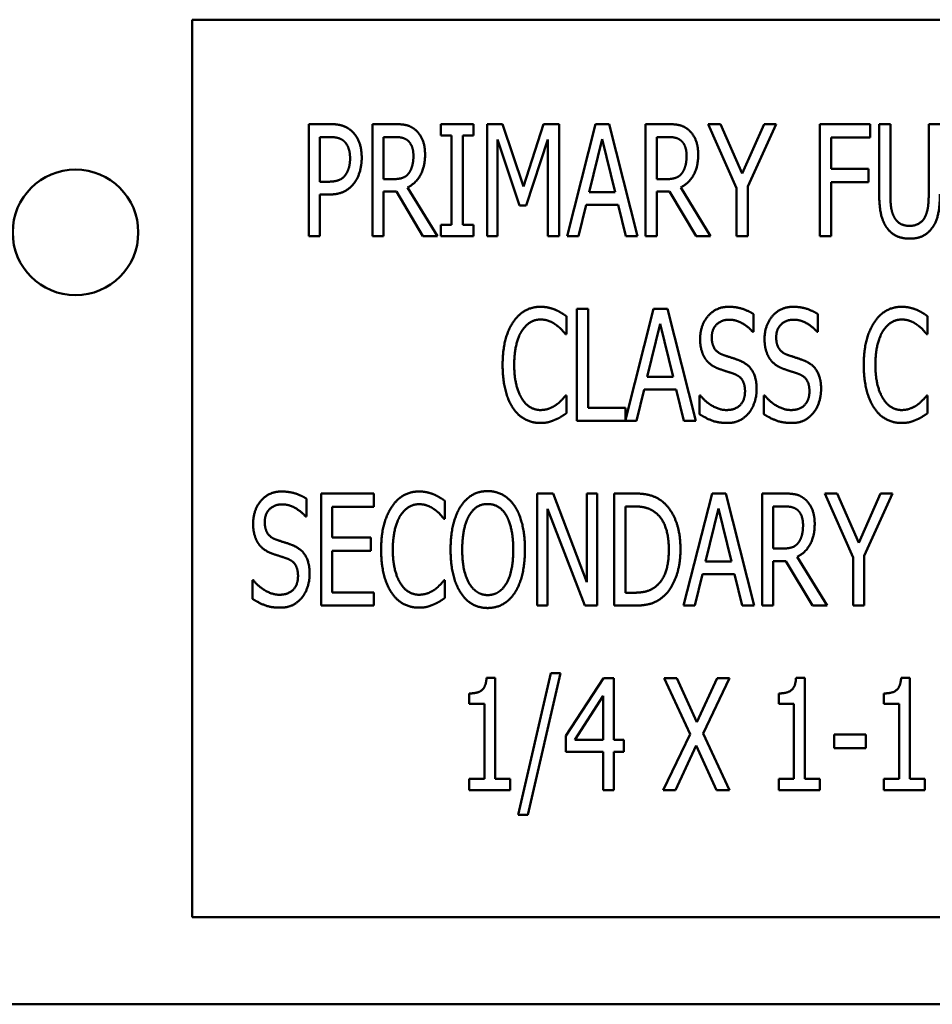
# Model space of a CAD drawing. Units: inches. Extents: x 0.5 to 21.5, y 0.2 to 16.7.
# Drawn here: x 15.1 to 15.3, y 9.3 to 9.5 of the extents above; entities that cross this region are included whole.
import ezdxf

# ---------------------------------------------------------------- set-up
doc = ezdxf.new("R2010")
doc.units = ezdxf.units.IN
doc.header["$MEASUREMENT"] = 0
doc.layers.add('Visible (ANSI)', color=7, linetype='Continuous', lineweight=50)

msp = doc.modelspace()

# ---------------------------------------------------------------- linework, layer by layer
at = {"layer": 'Visible (ANSI)'}
for p, q in [((15.53177, 9.52986), (15.16813, 9.52986)), ((15.16813, 9.52986), (15.16813, 9.34804)), ((15.19176, 9.48598), (15.19176, 9.50871)), ((15.19176, 9.50871), (15.19603, 9.50871)), ((15.20467, 9.48598), (15.20467, 9.50871)), ((15.20467, 9.50871), (15.20907, 9.50871)), ((15.21854, 9.50639), (15.21854, 9.50871)), ((15.21854, 9.50871), (15.22515, 9.50871)), ((15.22515, 9.50871), (15.22515, 9.50639)), ((15.22793, 9.48598), (15.22793, 9.50871)), ((15.22793, 9.50871), (15.23103, 9.50871)), ((15.23103, 9.50871), (15.23528, 9.49605)), ((15.23528, 9.49605), (15.23937, 9.50871)), ((15.23937, 9.50871), (15.24252, 9.50871)), ((15.24252, 9.50871), (15.24252, 9.48598)), ((15.24414, 9.48598), (15.24989, 9.50871)), ((15.24989, 9.50871), (15.25267, 9.50871)), ((15.25267, 9.50871), (15.25841, 9.48598)), ((15.26004, 9.50871), (15.26444, 9.50871)), ((15.26004, 9.48598), (15.26004, 9.50871)), ((15.27272, 9.50871), (15.27525, 9.50871)), ((15.27847, 9.49572), (15.27272, 9.50871)), ((15.27525, 9.50871), (15.27963, 9.49869)), ((15.27963, 9.49869), (15.28407, 9.50871)), ((15.28648, 9.50871), (15.28074, 9.49604)), ((15.28407, 9.50871), (15.28648, 9.50871)), ((15.29538, 9.48598), (15.29538, 9.50871)), ((15.29538, 9.50871), (15.30556, 9.50871)), ((15.30556, 9.50871), (15.30556, 9.50602)), ((15.30739, 9.49453), (15.30739, 9.50871)), ((15.30739, 9.50871), (15.30965, 9.50871)), ((15.30965, 9.50871), (15.30965, 9.49453)), ((15.31742, 9.50871), (15.31969, 9.50871)), ((15.31742, 9.49445), (15.31742, 9.50871)), ((15.19591, 9.50609), (15.19403, 9.50609)), ((15.19403, 9.50609), (15.19403, 9.49703)), ((15.20918, 9.50609), (15.20694, 9.50609)), ((15.20694, 9.50609), (15.20694, 9.49755)), ((15.22071, 9.50639), (15.21854, 9.50639)), ((15.22071, 9.4883), (15.22071, 9.50639)), ((15.22298, 9.50639), (15.22298, 9.4883)), ((15.22515, 9.50639), (15.22298, 9.50639)), ((15.2623, 9.50609), (15.2623, 9.49755)), ((15.26455, 9.50609), (15.2623, 9.50609)), ((15.29764, 9.50602), (15.29764, 9.49961)), ((15.30556, 9.50602), (15.29764, 9.50602)), ((15.23005, 9.50556), (15.23005, 9.48598)), ((15.23445, 9.49224), (15.23005, 9.50556)), ((15.24025, 9.50556), (15.23582, 9.49224)), ((15.24025, 9.48598), (15.24025, 9.50556)), ((15.25121, 9.50563), (15.2486, 9.49491)), ((15.25385, 9.49491), (15.25121, 9.50563)), ((15.29764, 9.49961), (15.30523, 9.49961)), ((15.30523, 9.49961), (15.30523, 9.49692)), ((15.19403, 9.49703), (15.19557, 9.49703)), ((15.20694, 9.49755), (15.20893, 9.49755)), ((15.2118, 9.49587), (15.21786, 9.48598)), ((15.2623, 9.49755), (15.26429, 9.49755)), ((15.26716, 9.49587), (15.27322, 9.48598)), ((15.28074, 9.49604), (15.28074, 9.48598)), ((15.29764, 9.49692), (15.29764, 9.48598)), ((15.30523, 9.49692), (15.29764, 9.49692)), ((15.19403, 9.49445), (15.19403, 9.48598)), ((15.19594, 9.49445), (15.19403, 9.49445)), ((15.20694, 9.49502), (15.20694, 9.48598)), ((15.20952, 9.49502), (15.20694, 9.49502)), ((15.21491, 9.48598), (15.20952, 9.49502)), ((15.2486, 9.49491), (15.25385, 9.49491)), ((15.26488, 9.49502), (15.2623, 9.49502)), ((15.2623, 9.49502), (15.2623, 9.48598)), ((15.27028, 9.48598), (15.26488, 9.49502)), ((15.27847, 9.48598), (15.27847, 9.49572)), ((15.23582, 9.49224), (15.23445, 9.49224)), ((15.24797, 9.49233), (15.24642, 9.48598)), ((15.25447, 9.49233), (15.24797, 9.49233)), ((15.25602, 9.48598), (15.25447, 9.49233)), ((15.21854, 9.48598), (15.21854, 9.4883)), ((15.21854, 9.4883), (15.22071, 9.4883)), ((15.22298, 9.4883), (15.22515, 9.4883)), ((15.22515, 9.4883), (15.22515, 9.48598)), ((15.19403, 9.48598), (15.19176, 9.48598)), ((15.20694, 9.48598), (15.20467, 9.48598)), ((15.21786, 9.48598), (15.21491, 9.48598)), ((15.22515, 9.48598), (15.21854, 9.48598)), ((15.23005, 9.48598), (15.22793, 9.48598)), ((15.24252, 9.48598), (15.24025, 9.48598)), ((15.24642, 9.48598), (15.24414, 9.48598)), ((15.25841, 9.48598), (15.25602, 9.48598)), ((15.2623, 9.48598), (15.26004, 9.48598)), ((15.27322, 9.48598), (15.27028, 9.48598)), ((15.28074, 9.48598), (15.27847, 9.48598)), ((15.29764, 9.48598), (15.29538, 9.48598)), ((15.2461, 9.47129), (15.24837, 9.47129)), ((15.2461, 9.44856), (15.2461, 9.47129)), ((15.24837, 9.47129), (15.24837, 9.45125)), ((15.25597, 9.44878), (15.26167, 9.47129)), ((15.26167, 9.47129), (15.26445, 9.47129)), ((15.26445, 9.47129), (15.27019, 9.44856)), ((15.28189, 9.47022), (15.28189, 9.46661)), ((15.29495, 9.47022), (15.29495, 9.46661)), ((15.24398, 9.46978), (15.24398, 9.46613)), ((15.26299, 9.46821), (15.26038, 9.45749)), ((15.26562, 9.45749), (15.26299, 9.46821)), ((15.31719, 9.46978), (15.31719, 9.46613)), ((15.24398, 9.46613), (15.2438, 9.46613)), ((15.28189, 9.46661), (15.28172, 9.46661)), ((15.29495, 9.46661), (15.29478, 9.46661)), ((15.31719, 9.46613), (15.31701, 9.46613)), ((15.26038, 9.45749), (15.26562, 9.45749)), ((15.25975, 9.45491), (15.2582, 9.44856)), ((15.26625, 9.45491), (15.25975, 9.45491)), ((15.2678, 9.44856), (15.26625, 9.45491)), ((15.24382, 9.45372), (15.24398, 9.45372)), ((15.24398, 9.45372), (15.24398, 9.45011)), ((15.27097, 9.44992), (15.27097, 9.45372)), ((15.27097, 9.45372), (15.27113, 9.45372)), ((15.28402, 9.45372), (15.28419, 9.45372)), ((15.28402, 9.44992), (15.28402, 9.45372)), ((15.31703, 9.45372), (15.31719, 9.45372)), ((15.31719, 9.45372), (15.31719, 9.45011)), ((15.24837, 9.45125), (15.25597, 9.45125)), ((15.25597, 9.45125), (15.25597, 9.44878)), ((15.2582, 9.44856), (15.2461, 9.44856)), ((15.27019, 9.44856), (15.2678, 9.44856)), ((15.19128, 9.4328), (15.19128, 9.42919)), ((15.19427, 9.43387), (15.20493, 9.43387)), ((15.19427, 9.41114), (15.19427, 9.43387)), ((15.20493, 9.43387), (15.20493, 9.43118)), ((15.21937, 9.43236), (15.21937, 9.42871)), ((15.23806, 9.43387), (15.24129, 9.43387)), ((15.23806, 9.41114), (15.23806, 9.43387)), ((15.24129, 9.43387), (15.24812, 9.41587)), ((15.24812, 9.41587), (15.24812, 9.43387)), ((15.24812, 9.43387), (15.25024, 9.43387)), ((15.25024, 9.43387), (15.25024, 9.41114)), ((15.2537, 9.43387), (15.25757, 9.43387)), ((15.2537, 9.41114), (15.2537, 9.43387)), ((15.26775, 9.41114), (15.2735, 9.43387)), ((15.2735, 9.43387), (15.27628, 9.43387)), ((15.27628, 9.43387), (15.28203, 9.41114)), ((15.28365, 9.43387), (15.28805, 9.43387)), ((15.28365, 9.41114), (15.28365, 9.43387)), ((15.29634, 9.43387), (15.29886, 9.43387)), ((15.30208, 9.42088), (15.29634, 9.43387)), ((15.29886, 9.43387), (15.30324, 9.42385)), ((15.30324, 9.42385), (15.30768, 9.43387)), ((15.31009, 9.43387), (15.30435, 9.4212)), ((15.30768, 9.43387), (15.31009, 9.43387)), ((15.19653, 9.43118), (15.19653, 9.42495)), ((15.20493, 9.43118), (15.19653, 9.43118)), ((15.24018, 9.43074), (15.24018, 9.41114)), ((15.2477, 9.41114), (15.24018, 9.43074)), ((15.25596, 9.43125), (15.25596, 9.41376)), ((15.2577, 9.43125), (15.25596, 9.43125)), ((15.27482, 9.43079), (15.27221, 9.42007)), ((15.27746, 9.42007), (15.27482, 9.43079)), ((15.28591, 9.43125), (15.28591, 9.42271)), ((15.28816, 9.43125), (15.28591, 9.43125)), ((15.19128, 9.42919), (15.19112, 9.42919)), ((15.21937, 9.42871), (15.21919, 9.42871)), ((15.19653, 9.42495), (15.20436, 9.42495)), ((15.20436, 9.42495), (15.20436, 9.42226)), ((15.20436, 9.42226), (15.19653, 9.42226)), ((15.19653, 9.42226), (15.19653, 9.41383)), ((15.28591, 9.42271), (15.2879, 9.42271)), ((15.27221, 9.42007), (15.27746, 9.42007)), ((15.28849, 9.42018), (15.28591, 9.42018)), ((15.28591, 9.42018), (15.28591, 9.41114)), ((15.29389, 9.41114), (15.28849, 9.42018)), ((15.29077, 9.42103), (15.29683, 9.41114)), ((15.30208, 9.41114), (15.30208, 9.42088)), ((15.30435, 9.4212), (15.30435, 9.41114)), ((15.18036, 9.4125), (15.18036, 9.4163)), ((15.18036, 9.4163), (15.18053, 9.4163)), ((15.2192, 9.4163), (15.21937, 9.4163)), ((15.21937, 9.4163), (15.21937, 9.41269)), ((15.27158, 9.41749), (15.27004, 9.41114)), ((15.27808, 9.41749), (15.27158, 9.41749)), ((15.27963, 9.41114), (15.27808, 9.41749)), ((15.19653, 9.41383), (15.20493, 9.41383)), ((15.20493, 9.41383), (15.20493, 9.41114)), ((15.25596, 9.41376), (15.2577, 9.41376)), ((15.20493, 9.41114), (15.19427, 9.41114)), ((15.24018, 9.41114), (15.23806, 9.41114)), ((15.25024, 9.41114), (15.2477, 9.41114)), ((15.25762, 9.41114), (15.2537, 9.41114)), ((15.27004, 9.41114), (15.26775, 9.41114)), ((15.28203, 9.41114), (15.27963, 9.41114)), ((15.28591, 9.41114), (15.28365, 9.41114)), ((15.29683, 9.41114), (15.29389, 9.41114)), ((15.30435, 9.41114), (15.30208, 9.41114)), ((15.2278, 9.39652), (15.22957, 9.39652)), ((15.22957, 9.39652), (15.22957, 9.37604)), ((15.23421, 9.36878), (15.24086, 9.39746)), ((15.24281, 9.39746), (15.23615, 9.36878)), ((15.24086, 9.39746), (15.24281, 9.39746)), ((15.2439, 9.38473), (15.25153, 9.39645)), ((15.25153, 9.39645), (15.25363, 9.39645)), ((15.25363, 9.39645), (15.25363, 9.38398)), ((15.26379, 9.39645), (15.26637, 9.39645)), ((15.26904, 9.3851), (15.26379, 9.39645)), ((15.26637, 9.39645), (15.27044, 9.38755)), ((15.27044, 9.38755), (15.27457, 9.39645)), ((15.27702, 9.39645), (15.27168, 9.38525)), ((15.27457, 9.39645), (15.27702, 9.39645)), ((15.29053, 9.39652), (15.2923, 9.39652)), ((15.2923, 9.39652), (15.2923, 9.37604)), ((15.31183, 9.39652), (15.31359, 9.39652)), ((15.31359, 9.39652), (15.31359, 9.37604)), ((15.22429, 9.39127), (15.22429, 9.39335)), ((15.25143, 9.39284), (15.24569, 9.38398)), ((15.25143, 9.38398), (15.25143, 9.39284)), ((15.28702, 9.39127), (15.28702, 9.39335)), ((15.30831, 9.39127), (15.30831, 9.39335)), ((15.22738, 9.39127), (15.22429, 9.39127)), ((15.22738, 9.37604), (15.22738, 9.39127)), ((15.29011, 9.39127), (15.28702, 9.39127)), ((15.29011, 9.37604), (15.29011, 9.39127)), ((15.3114, 9.39127), (15.30831, 9.39127)), ((15.3114, 9.37604), (15.3114, 9.39127)), ((15.2439, 9.38153), (15.2439, 9.38473)), ((15.26363, 9.37372), (15.26904, 9.3851)), ((15.27168, 9.38525), (15.27702, 9.37372)), ((15.29825, 9.38505), (15.3047, 9.38505)), ((15.29825, 9.38228), (15.29825, 9.38505)), ((15.3047, 9.38505), (15.3047, 9.38228)), ((15.24569, 9.38398), (15.25143, 9.38398)), ((15.25363, 9.38398), (15.25565, 9.38398)), ((15.25565, 9.38398), (15.25565, 9.38153)), ((15.27028, 9.3828), (15.26608, 9.37372)), ((15.27444, 9.37372), (15.27028, 9.3828)), ((15.3047, 9.38228), (15.29825, 9.38228)), ((15.25143, 9.38153), (15.2439, 9.38153)), ((15.25143, 9.37372), (15.25143, 9.38153)), ((15.25363, 9.38153), (15.25363, 9.37372)), ((15.25565, 9.38153), (15.25363, 9.38153)), ((15.22429, 9.37604), (15.22738, 9.37604)), ((15.22429, 9.37372), (15.22429, 9.37604)), ((15.22957, 9.37604), (15.23259, 9.37604)), ((15.23259, 9.37604), (15.23259, 9.37372)), ((15.28702, 9.37372), (15.28702, 9.37604)), ((15.28702, 9.37604), (15.29011, 9.37604)), ((15.2923, 9.37604), (15.29532, 9.37604)), ((15.29532, 9.37604), (15.29532, 9.37372)), ((15.30831, 9.37372), (15.30831, 9.37604)), ((15.30831, 9.37604), (15.3114, 9.37604)), ((15.31359, 9.37604), (15.31661, 9.37604)), ((15.31661, 9.37604), (15.31661, 9.37372)), ((15.23259, 9.37372), (15.22429, 9.37372)), ((15.25363, 9.37372), (15.25143, 9.37372)), ((15.26608, 9.37372), (15.26363, 9.37372)), ((15.27702, 9.37372), (15.27444, 9.37372)), ((15.29532, 9.37372), (15.28702, 9.37372)), ((15.31661, 9.37372), (15.30831, 9.37372)), ((15.23615, 9.36878), (15.23421, 9.36878)), ((15.16813, 9.34804), (15.53177, 9.34804)), ((15.01954, 9.33037), (15.79227, 9.33037))]:
    msp.add_line(p, q, dxfattribs=at)
msp.add_circle((15.14449, 9.48676), 0.01273, dxfattribs=at)
for points in [[(15.19603, 9.50871), (15.19754, 9.50871), (15.19966, 9.50804), (15.20047, 9.50729)], [(15.20907, 9.50871), (15.21053, 9.50871), (15.21252, 9.50828), (15.2134, 9.50751)], [(15.26444, 9.50871), (15.26589, 9.50871), (15.26788, 9.50828), (15.26877, 9.50751)], [(15.19893, 9.50523), (15.19839, 9.50571), (15.19696, 9.50609), (15.19591, 9.50609)], [(15.20047, 9.50729), (15.20143, 9.50642), (15.2025, 9.50375), (15.2025, 9.50186)], [(15.21191, 9.50532), (15.21141, 9.50574), (15.21014, 9.50609), (15.20918, 9.50609)], [(15.2134, 9.50751), (15.21429, 9.50674), (15.21534, 9.50432), (15.21534, 9.50254)], [(15.26727, 9.50532), (15.26678, 9.50574), (15.26551, 9.50609), (15.26455, 9.50609)], [(15.26877, 9.50751), (15.26965, 9.50674), (15.2707, 9.50432), (15.2707, 9.50254)], [(15.20014, 9.50176), (15.20014, 9.50294), (15.19953, 9.50467), (15.19893, 9.50523)], [(15.21298, 9.5023), (15.21298, 9.50329), (15.21244, 9.50482), (15.21191, 9.50532)], [(15.26834, 9.5023), (15.26834, 9.50329), (15.26781, 9.50482), (15.26727, 9.50532)], [(15.19918, 9.49839), (15.19968, 9.49907), (15.20014, 9.50068), (15.20014, 9.50176)], [(15.2025, 9.50186), (15.2025, 9.50038), (15.20171, 9.49773), (15.20101, 9.49681)], [(15.21534, 9.50254), (15.21534, 9.50005), (15.21344, 9.49668), (15.2118, 9.49587)], [(15.21202, 9.49872), (15.2125, 9.49935), (15.21298, 9.50112), (15.21298, 9.5023)], [(15.2707, 9.50254), (15.2707, 9.50005), (15.2688, 9.49668), (15.26716, 9.49587)], [(15.26738, 9.49872), (15.26786, 9.49935), (15.26834, 9.50112), (15.26834, 9.5023)], [(15.19557, 9.49703), (15.19694, 9.49703), (15.19863, 9.49762), (15.19918, 9.49839)], [(15.20893, 9.49755), (15.2099, 9.49755), (15.21147, 9.49801), (15.21202, 9.49872)], [(15.26429, 9.49755), (15.26527, 9.49755), (15.26683, 9.49801), (15.26738, 9.49872)], [(15.20101, 9.49681), (15.20014, 9.49565), (15.19777, 9.49445), (15.19594, 9.49445)], [(15.30901, 9.4876), (15.30812, 9.48878), (15.30739, 9.49209), (15.30739, 9.49453)], [(15.30965, 9.49453), (15.30965, 9.49294), (15.30995, 9.49081), (15.31039, 9.48994)], [(15.31669, 9.48994), (15.31711, 9.49081), (15.31742, 9.49292), (15.31742, 9.49445)], [(15.31969, 9.49453), (15.31969, 9.49215), (15.31897, 9.48876), (15.31807, 9.4876)], [(15.31039, 9.48994), (15.31083, 9.48902), (15.3124, 9.48808), (15.31354, 9.48808)], [(15.31354, 9.48808), (15.31459, 9.48808), (15.31625, 9.48902), (15.31669, 9.48994)], [(15.31354, 9.4855), (15.31203, 9.4855), (15.3098, 9.48655), (15.30901, 9.4876)], [(15.31807, 9.4876), (15.31726, 9.48653), (15.3151, 9.4855), (15.31354, 9.4855)], [(15.23319, 9.46856), (15.2342, 9.47009), (15.23699, 9.47169), (15.23872, 9.47169)], [(15.23872, 9.47169), (15.23958, 9.47169), (15.24107, 9.47136), (15.24172, 9.4711)], [(15.24172, 9.4711), (15.24227, 9.47086), (15.24343, 9.47018), (15.24398, 9.46978)], [(15.27109, 9.46519), (15.27109, 9.46795), (15.27432, 9.47169), (15.27682, 9.47169)], [(15.27682, 9.47169), (15.27826, 9.47169), (15.2808, 9.47094), (15.28189, 9.47022)], [(15.28415, 9.46519), (15.28415, 9.46795), (15.28738, 9.47169), (15.28988, 9.47169)], [(15.28988, 9.47169), (15.29132, 9.47169), (15.29386, 9.47094), (15.29495, 9.47022)], [(15.3064, 9.46856), (15.30741, 9.47009), (15.3102, 9.47169), (15.31193, 9.47169)], [(15.31193, 9.47169), (15.31279, 9.47169), (15.31428, 9.47136), (15.31493, 9.4711)], [(15.31493, 9.4711), (15.31548, 9.47086), (15.31664, 9.47018), (15.31719, 9.46978)], [(15.23106, 9.45991), (15.23106, 9.46276), (15.23214, 9.467), (15.23319, 9.46856)], [(15.2387, 9.46911), (15.23761, 9.46911), (15.23566, 9.46792), (15.23494, 9.46678)], [(15.24188, 9.46803), (15.24124, 9.46851), (15.23971, 9.46911), (15.2387, 9.46911)], [(15.2438, 9.46613), (15.24351, 9.4665), (15.24257, 9.46753), (15.24188, 9.46803)], [(15.27697, 9.46908), (15.2754, 9.46908), (15.27345, 9.46711), (15.27345, 9.4655)], [(15.28172, 9.46661), (15.28091, 9.4676), (15.27837, 9.46908), (15.27697, 9.46908)], [(15.29003, 9.46908), (15.28846, 9.46908), (15.28651, 9.46711), (15.28651, 9.4655)], [(15.29478, 9.46661), (15.29397, 9.4676), (15.29143, 9.46908), (15.29003, 9.46908)], [(15.30426, 9.45991), (15.30426, 9.46276), (15.30535, 9.467), (15.3064, 9.46856)], [(15.31191, 9.46911), (15.31082, 9.46911), (15.30887, 9.46792), (15.30815, 9.46678)], [(15.31509, 9.46803), (15.31445, 9.46851), (15.31292, 9.46911), (15.31191, 9.46911)], [(15.31701, 9.46613), (15.31672, 9.4665), (15.31578, 9.46753), (15.31509, 9.46803)], [(15.23494, 9.46678), (15.2342, 9.46561), (15.23341, 9.4621), (15.23341, 9.45991)], [(15.30815, 9.46678), (15.30741, 9.46561), (15.30662, 9.4621), (15.30662, 9.45991)], [(15.2722, 9.46108), (15.27168, 9.46184), (15.27109, 9.46387), (15.27109, 9.46519)], [(15.27345, 9.4655), (15.27345, 9.46407), (15.27459, 9.46235), (15.27568, 9.46197)], [(15.28526, 9.46108), (15.28474, 9.46184), (15.28415, 9.46387), (15.28415, 9.46519)], [(15.28651, 9.4655), (15.28651, 9.46407), (15.28765, 9.46235), (15.28874, 9.46197)], [(15.27568, 9.46197), (15.2764, 9.46171), (15.27848, 9.46105), (15.27916, 9.46077)], [(15.28874, 9.46197), (15.28946, 9.46171), (15.29154, 9.46105), (15.29222, 9.46077)], [(15.23319, 9.45114), (15.23218, 9.45261), (15.23106, 9.45703), (15.23106, 9.45991)], [(15.23341, 9.45991), (15.23341, 9.45757), (15.23426, 9.4542), (15.235, 9.45304)], [(15.27502, 9.45908), (15.27413, 9.45939), (15.27273, 9.46033), (15.2722, 9.46108)], [(15.27916, 9.46077), (15.28093, 9.46005), (15.28255, 9.45716), (15.28255, 9.45504)], [(15.28808, 9.45908), (15.28719, 9.45939), (15.28579, 9.46033), (15.28526, 9.46108)], [(15.29222, 9.46077), (15.29399, 9.46005), (15.29561, 9.45716), (15.29561, 9.45504)], [(15.3064, 9.45114), (15.30539, 9.45261), (15.30426, 9.45703), (15.30426, 9.45991)], [(15.30662, 9.45991), (15.30662, 9.45757), (15.30747, 9.4542), (15.30821, 9.45304)], [(15.27809, 9.45805), (15.2773, 9.45834), (15.27599, 9.45874), (15.27502, 9.45908)], [(15.28019, 9.45456), (15.28019, 9.45593), (15.27918, 9.45762), (15.27809, 9.45805)], [(15.29115, 9.45805), (15.29036, 9.45834), (15.28905, 9.45874), (15.28808, 9.45908)], [(15.29325, 9.45456), (15.29325, 9.45593), (15.29224, 9.45762), (15.29115, 9.45805)], [(15.2764, 9.45077), (15.27828, 9.45077), (15.28019, 9.45285), (15.28019, 9.45456)], [(15.28255, 9.45504), (15.28255, 9.4537), (15.28174, 9.45112), (15.281, 9.45022)], [(15.28946, 9.45077), (15.29134, 9.45077), (15.29325, 9.45285), (15.29325, 9.45456)], [(15.29561, 9.45504), (15.29561, 9.4537), (15.2948, 9.45112), (15.29406, 9.45022)], [(15.235, 9.45304), (15.2357, 9.45191), (15.23763, 9.45077), (15.2387, 9.45077)], [(15.2387, 9.45077), (15.23967, 9.45077), (15.24135, 9.45141), (15.24201, 9.45189)], [(15.24201, 9.45189), (15.24264, 9.45237), (15.24354, 9.45337), (15.24382, 9.45372)], [(15.27113, 9.45372), (15.27226, 9.45232), (15.27509, 9.45077), (15.2764, 9.45077)], [(15.28419, 9.45372), (15.28531, 9.45232), (15.28815, 9.45077), (15.28946, 9.45077)], [(15.30821, 9.45304), (15.30891, 9.45191), (15.31084, 9.45077), (15.31191, 9.45077)], [(15.31191, 9.45077), (15.31288, 9.45077), (15.31456, 9.45141), (15.31522, 9.45189)], [(15.31522, 9.45189), (15.31585, 9.45237), (15.31675, 9.45337), (15.31703, 9.45372)], [(15.23868, 9.44815), (15.23702, 9.44815), (15.2342, 9.44965), (15.23319, 9.45114)], [(15.24398, 9.45011), (15.24343, 9.44976), (15.24244, 9.44911), (15.24172, 9.44882)], [(15.27656, 9.44815), (15.2747, 9.44815), (15.27211, 9.44919), (15.27097, 9.44992)], [(15.281, 9.45022), (15.28017, 9.44922), (15.27811, 9.44815), (15.27656, 9.44815)], [(15.28962, 9.44815), (15.28776, 9.44815), (15.28517, 9.44919), (15.28402, 9.44992)], [(15.29406, 9.45022), (15.29323, 9.44922), (15.29117, 9.44815), (15.28962, 9.44815)], [(15.31189, 9.44815), (15.31023, 9.44815), (15.30741, 9.44965), (15.3064, 9.45114)], [(15.31719, 9.45011), (15.31664, 9.44976), (15.31565, 9.44911), (15.31493, 9.44882)], [(15.24172, 9.44882), (15.24098, 9.44849), (15.23971, 9.44815), (15.23868, 9.44815)], [(15.31493, 9.44882), (15.31419, 9.44849), (15.31292, 9.44815), (15.31189, 9.44815)], [(15.18049, 9.42777), (15.18049, 9.43053), (15.18371, 9.43427), (15.18622, 9.43427)], [(15.18622, 9.43427), (15.18765, 9.43427), (15.1902, 9.43352), (15.19128, 9.4328)], [(15.20858, 9.43114), (15.20959, 9.43267), (15.21237, 9.43427), (15.2141, 9.43427)], [(15.2141, 9.43427), (15.21497, 9.43427), (15.21646, 9.43394), (15.2171, 9.43368)], [(15.22256, 9.43127), (15.22355, 9.43278), (15.22633, 9.43435), (15.22804, 9.43435)], [(15.22804, 9.43435), (15.22978, 9.43435), (15.23257, 9.43273), (15.23353, 9.43127)], [(15.2171, 9.43368), (15.21766, 9.43344), (15.21882, 9.43276), (15.21937, 9.43236)], [(15.25757, 9.43387), (15.25996, 9.43387), (15.26271, 9.43291), (15.26366, 9.43206)], [(15.26366, 9.43206), (15.2653, 9.43061), (15.26711, 9.4258), (15.26711, 9.42249)], [(15.28805, 9.43387), (15.2895, 9.43387), (15.29149, 9.43344), (15.29238, 9.43267)], [(15.29238, 9.43267), (15.29326, 9.4319), (15.29431, 9.42948), (15.29431, 9.4277)], [(15.18636, 9.43166), (15.1848, 9.43166), (15.18285, 9.42969), (15.18285, 9.42808)], [(15.19112, 9.42919), (15.19031, 9.43018), (15.18776, 9.43166), (15.18636, 9.43166)], [(15.20644, 9.42249), (15.20644, 9.42534), (15.20753, 9.42958), (15.20858, 9.43114)], [(15.21408, 9.43169), (15.213, 9.43169), (15.21104, 9.4305), (15.21033, 9.42936)], [(15.21727, 9.43061), (15.21662, 9.43109), (15.2151, 9.43169), (15.21408, 9.43169)], [(15.21919, 9.42871), (15.21889, 9.42908), (15.21795, 9.43011), (15.21727, 9.43061)], [(15.22051, 9.4225), (15.22051, 9.42536), (15.22158, 9.42971), (15.22256, 9.43127)], [(15.22804, 9.43173), (15.22681, 9.43173), (15.22497, 9.43059), (15.22427, 9.42937)], [(15.23182, 9.42937), (15.23116, 9.43055), (15.22924, 9.43173), (15.22804, 9.43173)], [(15.23353, 9.43127), (15.23451, 9.42976), (15.23558, 9.42534), (15.23558, 9.4225)], [(15.26217, 9.42989), (15.26127, 9.43061), (15.25922, 9.43125), (15.2577, 9.43125)], [(15.29088, 9.43048), (15.29039, 9.4309), (15.28912, 9.43125), (15.28816, 9.43125)], [(15.29195, 9.42746), (15.29195, 9.42845), (15.29142, 9.42998), (15.29088, 9.43048)], [(15.18285, 9.42808), (15.18285, 9.42665), (15.18399, 9.42493), (15.18508, 9.42455)], [(15.21033, 9.42936), (15.20959, 9.42819), (15.2088, 9.42468), (15.2088, 9.42249)], [(15.22427, 9.42937), (15.22359, 9.42821), (15.22287, 9.42471), (15.22287, 9.4225)], [(15.23322, 9.4225), (15.23322, 9.42475), (15.23248, 9.42823), (15.23182, 9.42937)], [(15.26475, 9.42252), (15.26475, 9.42514), (15.26344, 9.42884), (15.26217, 9.42989)], [(15.18159, 9.42366), (15.18108, 9.42442), (15.18049, 9.42645), (15.18049, 9.42777)], [(15.29431, 9.4277), (15.29431, 9.42521), (15.29241, 9.42184), (15.29077, 9.42103)], [(15.291, 9.42389), (15.29147, 9.42451), (15.29195, 9.42628), (15.29195, 9.42746)], [(15.18508, 9.42455), (15.18579, 9.42429), (15.18788, 9.42363), (15.18856, 9.42335)], [(15.18441, 9.42166), (15.18353, 9.42197), (15.18213, 9.42291), (15.18159, 9.42366)], [(15.18856, 9.42335), (15.19032, 9.42263), (15.19195, 9.41974), (15.19195, 9.41762)], [(15.20858, 9.41372), (15.20756, 9.41519), (15.20644, 9.41961), (15.20644, 9.42249)], [(15.2088, 9.42249), (15.2088, 9.42015), (15.20964, 9.41678), (15.21038, 9.41562)], [(15.22256, 9.41376), (15.22156, 9.41527), (15.22051, 9.4197), (15.22051, 9.4225)], [(15.22287, 9.4225), (15.22287, 9.41803), (15.22569, 9.41328), (15.22804, 9.41328)], [(15.22804, 9.41328), (15.23042, 9.41328), (15.23322, 9.41803), (15.23322, 9.4225)], [(15.23558, 9.4225), (15.23558, 9.41974), (15.23453, 9.41527), (15.23353, 9.41376)], [(15.26239, 9.41527), (15.26357, 9.41633), (15.26475, 9.41987), (15.26475, 9.42252)], [(15.26711, 9.42249), (15.26711, 9.41937), (15.26523, 9.41436), (15.26363, 9.41296)], [(15.2879, 9.42271), (15.28888, 9.42271), (15.29044, 9.42317), (15.291, 9.42389)], [(15.18749, 9.42063), (15.1867, 9.42092), (15.18539, 9.42133), (15.18441, 9.42166)], [(15.18959, 9.41714), (15.18959, 9.41851), (15.18858, 9.4202), (15.18749, 9.42063)], [(15.18053, 9.4163), (15.18165, 9.4149), (15.18449, 9.41335), (15.18579, 9.41335)], [(15.18579, 9.41335), (15.18767, 9.41335), (15.18959, 9.41543), (15.18959, 9.41714)], [(15.19195, 9.41762), (15.19195, 9.41628), (15.19114, 9.4137), (15.1904, 9.4128)], [(15.2174, 9.41447), (15.21802, 9.41495), (15.21893, 9.41595), (15.2192, 9.4163)], [(15.21038, 9.41562), (15.21108, 9.41449), (15.21302, 9.41335), (15.21408, 9.41335)], [(15.21408, 9.41335), (15.21506, 9.41335), (15.21674, 9.41399), (15.2174, 9.41447)], [(15.2577, 9.41376), (15.25919, 9.41376), (15.26145, 9.4144), (15.26239, 9.41527)], [(15.18596, 9.41073), (15.1841, 9.41073), (15.1815, 9.41177), (15.18036, 9.4125)], [(15.1904, 9.4128), (15.18957, 9.4118), (15.18751, 9.41073), (15.18596, 9.41073)], [(15.21406, 9.41073), (15.21241, 9.41073), (15.20959, 9.41223), (15.20858, 9.41372)], [(15.21937, 9.41269), (15.21882, 9.41234), (15.21782, 9.41169), (15.2171, 9.4114)], [(15.22804, 9.41066), (15.22631, 9.41066), (15.22355, 9.41223), (15.22256, 9.41376)], [(15.23353, 9.41376), (15.23248, 9.41217), (15.2297, 9.41066), (15.22804, 9.41066)], [(15.26363, 9.41296), (15.26234, 9.41188), (15.25969, 9.41114), (15.25762, 9.41114)], [(15.2171, 9.4114), (15.21637, 9.41107), (15.2151, 9.41073), (15.21406, 9.41073)], [(15.22429, 9.39335), (15.22604, 9.39335), (15.22769, 9.39468), (15.2278, 9.39652)], [(15.28702, 9.39335), (15.28877, 9.39335), (15.29042, 9.39468), (15.29053, 9.39652)], [(15.30831, 9.39335), (15.31006, 9.39335), (15.31171, 9.39468), (15.31183, 9.39652)]]:
    msp.add_open_spline(points, degree=2, dxfattribs=at)

doc.saveas('drawing.dxf')
